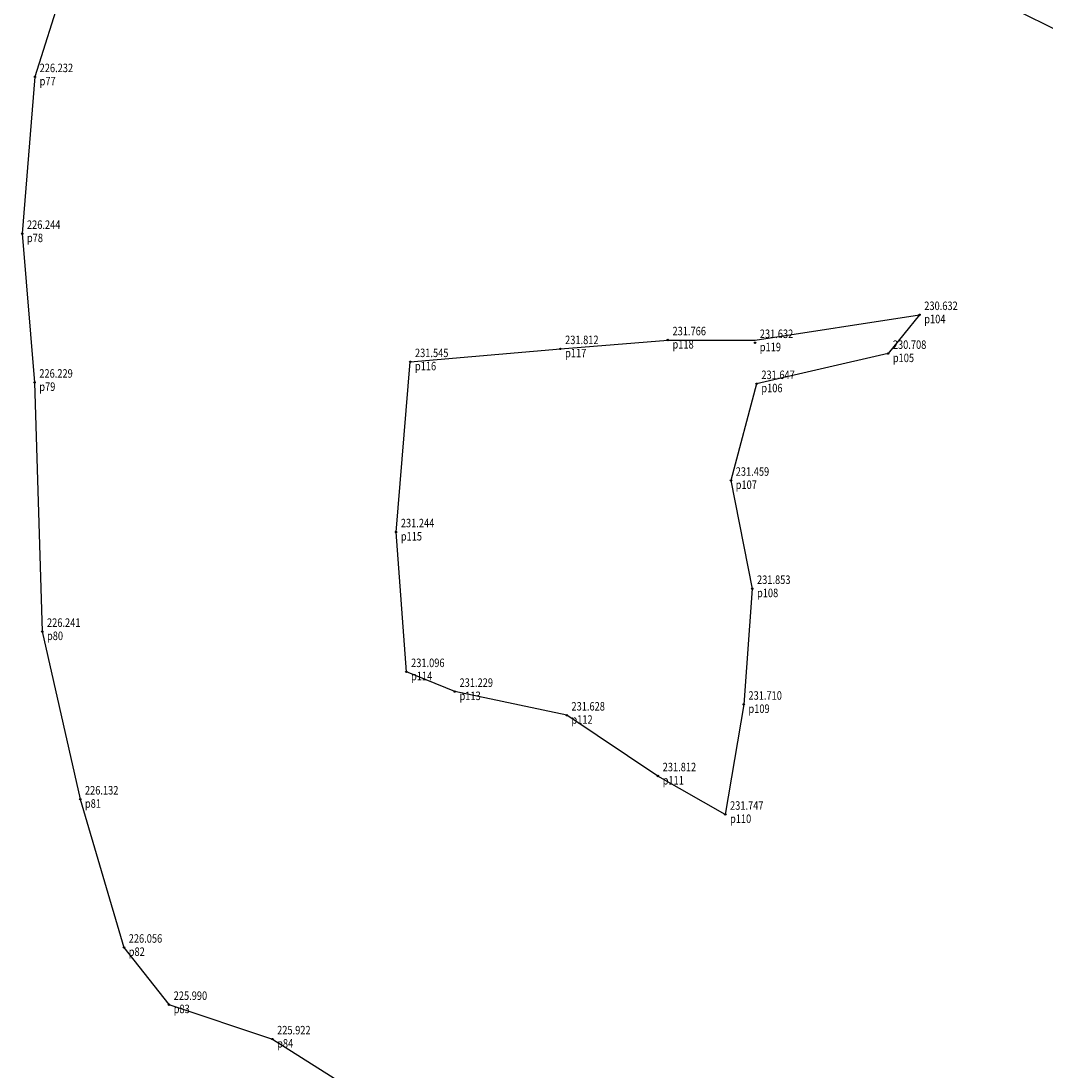
# Model space of a CAD drawing. Units: millimetres. Extents: x 7600178 to 7600357, y 5676991 to 5677124.
# Drawn here: x 7600200 to 7600222, y 5677069 to 5677092 of the extents above; entities that cross this region are included whole.
import ezdxf

# ---------------------------------------------------------------- set-up
doc = ezdxf.new("R2010")
doc.units = ezdxf.units.MM
doc.layers.add('chałda 3', color=250, linetype='Continuous', plot=False)
doc.styles.add('G7Text', font='romans.shx', dxfattribs={"width": 0.8, "oblique": 14.323945})

# ---------------------------------------------------------------- blocks, each defined once
blk = doc.blocks.new('G7PktWys')
at = {"linetype": 'Continuous', "lineweight": 0, "ltscale": 33}
h = blk.add_hatch(dxfattribs=at)
h.set_pattern_fill('DOTS', color=255, scale=100, angle=90, style=0)
h.set_pattern_definition([(90, (2, 2), (-158.75, 79.38), [0, -158.75])])
h.paths.add_polyline_path([(-0.25, 3.01), (3.75, 3.01), (3.75, -2.08), (-0.25, -2.08)])
at = {"color": 0, "linetype": 'Continuous', "lineweight": -2}
for radius in [0.15, 0.1, 0.05]:
    blk.add_circle((0, 0), radius, dxfattribs=at)
at = {"color": 0, "linetype": 'Continuous', "lineweight": -2, "style": 'G7Text', "oblique": 14.3239, "width": 0.8}
for tag, p in [('H', (1, 1)), ('ID', (1, -1.8))]:
    blk.add_attdef(tag, p, '', height=1.8, dxfattribs=at)

msp = doc.modelspace()

# ---------------------------------------------------------------- linework, layer by layer
at = {"layer": 'chałda 3'}
for points, elevation in [([(7600200.759, 5677092.351), (7600200.186, 5677090.537), (7600199.917, 5677087.216), (7600200.179, 5677084.064), (7600200.342, 5677078.785), (7600201.145, 5677075.233), (7600202.072, 5677072.093), (7600203.024, 5677070.881), (7600205.214, 5677070.151), (7600209.036, 5677067.735), (7600212.631, 5677065.432), (7600216.075, 5677064.538), (7600220.622, 5677065.376), (7600222.639, 5677065.898)], 225.911), ([(7600222.852, 5677091.016), (7600219.954, 5677092.454)], 225.911), ([(7600218.915, 5677085.497), (7600218.25, 5677084.674), (7600215.466, 5677084.035), (7600214.923, 5677081.986), (7600215.374, 5677079.694), (7600215.193, 5677077.241), (7600214.803, 5677074.91), (7600213.377, 5677075.725), (7600211.445, 5677077.012), (7600209.076, 5677077.514), (7600208.05, 5677077.933), (7600207.833, 5677080.894), (7600208.132, 5677084.5), (7600211.311, 5677084.775), (7600213.585, 5677084.962), (7600215.433, 5677084.962), (7600218.915, 5677085.497)], 230.632)]:
    msp.add_lwpolyline(points, dxfattribs=dict(at, elevation=elevation))

# ---------------------------------------------------------------- block references
at = {"layer": 'chałda 3', "xscale": 0.1, "yscale": 0.1, "zscale": 0.1}
for p, values in [((7600200.186, 5677090.537, 226.232), {'ID': 'p77', 'H': '226.232'}), ((7600199.917, 5677087.216, 226.244), {'ID': 'p78', 'H': '226.244'}), ((7600218.915, 5677085.497, 230.632), {'ID': 'p104', 'H': '230.632'}), ((7600213.585, 5677084.962, 231.766), {'ID': 'p118', 'H': '231.766'}), ((7600215.433, 5677084.904, 231.632), {'ID': 'p119', 'H': '231.632'}), ((7600211.311, 5677084.775, 231.812), {'ID': 'p117', 'H': '231.812'}), ((7600218.25, 5677084.674, 230.708), {'ID': 'p105', 'H': '230.708'}), ((7600208.132, 5677084.5, 231.545), {'ID': 'p116', 'H': '231.545'}), ((7600200.179, 5677084.064, 226.229), {'ID': 'p79', 'H': '226.229'}), ((7600215.466, 5677084.035, 231.647), {'ID': 'p106', 'H': '231.647'}), ((7600214.923, 5677081.986, 231.459), {'ID': 'p107', 'H': '231.459'}), ((7600207.833, 5677080.894, 231.244), {'ID': 'p115', 'H': '231.244'}), ((7600215.374, 5677079.694, 231.853), {'ID': 'p108', 'H': '231.853'}), ((7600200.342, 5677078.785, 226.241), {'ID': 'p80', 'H': '226.241'}), ((7600208.05, 5677077.933, 231.096), {'ID': 'p114', 'H': '231.096'}), ((7600209.076, 5677077.514, 231.229), {'ID': 'p113', 'H': '231.229'}), ((7600215.193, 5677077.241, 231.71), {'ID': 'p109', 'H': '231.710'}), ((7600211.445, 5677077.012, 231.628), {'ID': 'p112', 'H': '231.628'}), ((7600213.377, 5677075.725, 231.812), {'ID': 'p111', 'H': '231.812'}), ((7600201.145, 5677075.233, 226.132), {'ID': 'p81', 'H': '226.132'}), ((7600214.803, 5677074.91, 231.747), {'ID': 'p110', 'H': '231.747'}), ((7600202.072, 5677072.093, 226.056), {'ID': 'p82', 'H': '226.056'}), ((7600203.024, 5677070.881, 225.99), {'ID': 'p83', 'H': '225.990'}), ((7600205.214, 5677070.151, 225.922), {'ID': 'p84', 'H': '225.922'})]:
    msp.add_blockref('G7PktWys', p, dxfattribs=at).add_auto_attribs(values)

doc.saveas('drawing.dxf')
